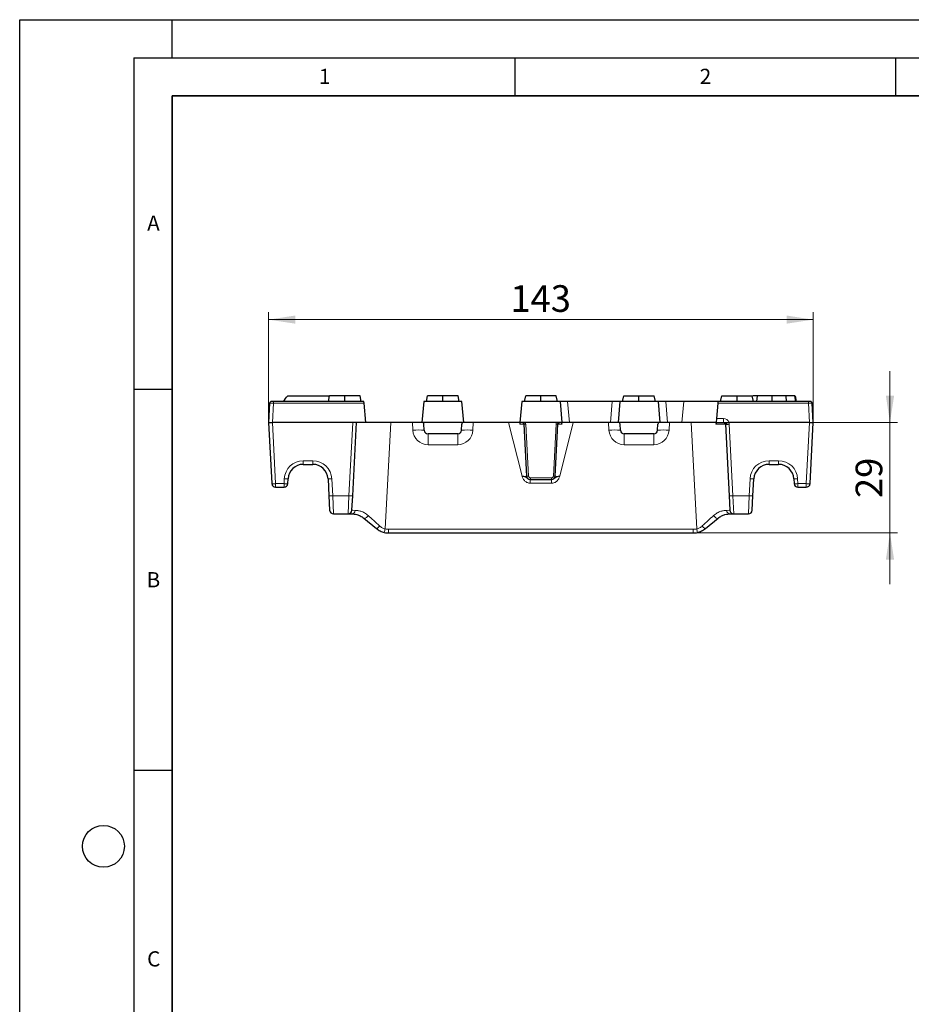
# Model space of a CAD drawing. Units: millimetres. Extents: x 0 to 420, y 0 to 297.
# Drawn here: x 0 to 117, y 168 to 297 of the extents above; entities that cross this region are included whole.
import ezdxf

# ---------------------------------------------------------------- set-up
doc = ezdxf.new("R2010")
doc.units = ezdxf.units.MM
doc.layers.add('LINIEN-DICK', color=7, linetype='Continuous', lineweight=35)
doc.layers.add('LINIEN-DÜNN', color=7, linetype='Continuous')
doc.layers.add('VORLAGE_TEXT', color=7, linetype='Continuous')
doc.styles.add('SLDTEXTSTYLE0', font='TXT', dxfattribs={"width": 0.605})
doc.dimstyles.new('SLDDIMSTYLE1', dxfattribs={"dimtxt": 3.5, "dimasz": 3.5, "dimexe": 0, "dimexo": 0.0625, "dimgap": 0.875, "dimtad": 1, "dimlfac": 2, "dimrnd": 1e-09, "dimzin": 12, "dimdsep": 46, "dimtxsty": 'SLDTEXTSTYLE0', "dimsah": 1, "dimcen": 0.09, "dimadec": 0, "dimazin": 3, "dimtfac": 1, "dimtdec": 3, "dimtmove": 0, "dimatfit": 0, "dimfxl": 0, "dimfrac": 2, "dimtolj": 1, "dimtzin": 12, "dimarcsym": 0})
doc.dimstyles.new('SLDDIMSTYLE2', dxfattribs={"dimtxt": 3.5, "dimasz": 3.5, "dimexe": 0, "dimexo": 0.0625, "dimgap": 0.875, "dimtad": 1, "dimlfac": 2, "dimrnd": 1e-09, "dimzin": 12, "dimdsep": 46, "dimtxsty": 'SLDTEXTSTYLE0', "dimsah": 1, "dimcen": 0.09, "dimadec": 0, "dimazin": 3, "dimtfac": 1, "dimtdec": 3, "dimtofl": 0, "dimtmove": 0, "dimatfit": 3, "dimfxl": 0, "dimfrac": 2, "dimtolj": 1, "dimtzin": 12, "dimarcsym": 0})

# ---------------------------------------------------------------- blocks, each defined once
blk = doc.blocks.new('_D_3')
at = {"color": 7, "linetype": 'Continuous', "lineweight": 0}
for p, q in [((32.68, 244.23), (32.68, 258.63)), ((104.18, 244.23), (104.18, 258.63)), ((32.68, 257.63), (104.18, 257.63))]:
    blk.add_line(p, q, dxfattribs=at)
at = {"color": 7, "linetype": 'Continuous', "lineweight": 18}
for points in [[(32.68, 257.63), (36.18, 257.1), (36.18, 258.17)], [(104.18, 257.63), (100.68, 258.17), (100.68, 257.1)]]:
    blk.add_solid(points, dxfattribs=at)
at = {"color": 7, "linetype": 'Continuous', "lineweight": 18, "insert": (64.42, 262.15), "char_height": 3.5, "attachment_point": 1, "style": 'SLDTEXTSTYLE0'}
blk.add_mtext('143', dxfattribs=at)
blk = doc.blocks.new('_D_4')
at = {"color": 7, "linetype": 'Continuous', "lineweight": 0}
for p, q in [((114.26, 244.13), (114.26, 250.86)), ((66.05, 244.13), (115.26, 244.13)), ((114.26, 244.13), (114.26, 229.63)), ((88.53, 229.63), (115.26, 229.63)), ((114.26, 229.63), (114.26, 222.9))]:
    blk.add_line(p, q, dxfattribs=at)
at = {"color": 7, "linetype": 'Continuous', "lineweight": 18}
for points in [[(114.26, 244.13), (114.8, 247.63), (113.72, 247.63)], [(114.26, 229.63), (113.72, 226.13), (114.8, 226.13)]]:
    blk.add_solid(points, dxfattribs=at)
at = {"color": 7, "linetype": 'Continuous', "lineweight": 18, "insert": (109.75, 234.21), "char_height": 3.5, "attachment_point": 1, "rotation": 90, "style": 'SLDTEXTSTYLE0'}
blk.add_mtext('29', dxfattribs=at)

msp = doc.modelspace()

# ---------------------------------------------------------------- linework, layer by layer
at = {"color": 7, "linetype": 'Continuous', "lineweight": 25}
for p, q in [((33.314, 246.8836), (33.0643, 246.8836)), ((45.1924, 246.8836), (33.314, 246.8836)), ((35.1829, 247.6336), (40.6829, 247.6336)), ((40.5277, 246.8836), (40.6829, 247.6336)), ((42.6829, 247.6336), (40.6829, 247.6336)), ((42.6829, 246.8836), (42.6829, 247.6336)), ((44.6829, 247.6336), (42.6829, 247.6336)), ((44.8382, 246.8836), (44.6829, 247.6336)), ((45.2131, 246.6467), (45.1924, 246.8836)), ((53.0485, 246.8836), (52.8079, 244.1336)), ((58.0674, 246.8836), (53.0485, 246.8836)), ((53.4027, 246.8836), (53.5579, 247.6336)), ((55.5579, 247.6336), (53.5579, 247.6336)), ((55.5579, 246.8836), (55.5579, 247.6336)), ((57.5579, 247.6336), (55.5579, 247.6336)), ((57.7132, 246.8836), (57.5579, 247.6336)), ((58.3079, 244.1336), (58.0674, 246.8836)), ((65.9235, 246.8836), (65.6829, 244.1336)), ((70.9424, 246.8836), (65.9235, 246.8836)), ((66.2777, 246.8836), (66.4329, 247.6336)), ((68.4329, 247.6336), (66.4329, 247.6336)), ((68.4329, 246.8836), (68.4329, 247.6336)), ((70.4329, 247.6336), (68.4329, 247.6336)), ((70.5882, 246.8836), (70.4329, 247.6336)), ((70.9424, 246.8836), (71.1829, 244.1336)), ((71.9386, 246.8836), (70.9424, 246.8836)), ((77.8023, 246.8836), (71.9386, 246.8836)), ((78.7985, 246.8836), (77.8023, 246.8836)), ((78.7985, 246.8836), (78.5579, 244.1336)), ((83.8174, 246.8836), (78.7985, 246.8836)), ((79.1527, 246.8836), (79.3079, 247.6336)), ((79.3079, 247.6336), (81.3079, 247.6336)), ((81.3079, 246.8836), (81.3079, 247.6336)), ((81.3079, 247.6336), (83.3079, 247.6336)), ((83.4632, 246.8836), (83.3079, 247.6336)), ((83.8174, 246.8836), (84.0579, 244.1336)), ((84.8136, 246.8836), (83.8174, 246.8836)), ((87.1907, 246.8836), (84.8136, 246.8836)), ((91.6735, 246.8836), (87.1907, 246.8836)), ((91.6735, 246.8836), (91.6528, 246.6467)), ((103.5519, 246.8836), (91.6735, 246.8836)), ((92.0277, 246.8836), (92.1829, 247.6336)), ((92.1829, 247.6336), (94.1829, 247.6336)), ((94.1829, 246.8836), (94.1829, 247.6336)), ((94.1829, 247.6336), (96.1829, 247.6336)), ((96.3382, 246.8836), (96.1829, 247.6336)), ((96.8505, 247.6336), (96.2486, 247.6336)), ((96.7889, 246.8836), (96.8505, 247.6336)), ((98.7888, 246.8836), (98.7888, 247.6336)), ((100.6854, 246.8836), (100.6333, 247.6336)), ((101.9152, 246.8836), (101.7829, 247.6336)), ((101.9153, 246.8836), (101.7829, 247.6336)), ((101.9904, 246.8836), (101.8579, 247.6336)), ((103.8016, 246.8836), (103.5519, 246.8836)), ((32.8147, 246.6467), (32.6829, 244.1336)), ((45.4329, 244.1336), (45.2131, 246.6467)), ((91.6528, 246.6467), (91.479, 244.6598)), ((104.1829, 244.1336), (104.0512, 246.6467)), ((91.479, 244.6598), (91.4329, 244.1336)), ((32.6829, 244.1336), (33.1823, 244.1336)), ((32.6829, 244.1336), (33.1036, 236.1075)), ((43.725, 244.1336), (33.1823, 244.1336)), ((43.7196, 234.5028), (44.2243, 244.1336)), ((45.4329, 244.1336), (43.725, 244.1336)), ((48.7182, 244.1336), (45.4329, 244.1336)), ((51.56, 244.1336), (48.7182, 244.1336)), ((52.8079, 244.1336), (51.56, 244.1336)), ((52.8207, 244.1336), (52.8079, 244.1336)), ((58.2952, 244.1336), (52.8207, 244.1336)), ((53.1117, 243.1075), (53.0704, 243.8967)), ((58.0042, 243.1075), (58.0455, 243.8967)), ((58.3079, 244.1336), (58.2952, 244.1336)), ((59.5559, 244.1336), (58.3079, 244.1336)), ((64.1857, 244.1336), (59.5559, 244.1336)), ((65.9457, 244.1336), (65.6829, 244.1336)), ((66.3709, 244.1336), (65.9457, 244.1336)), ((66.1954, 243.8967), (66.5512, 237.1075)), ((70.495, 244.1336), (66.3709, 244.1336)), ((70.3147, 237.1075), (70.6705, 243.8967)), ((70.9202, 244.1336), (70.495, 244.1336)), ((71.1829, 244.1336), (70.9202, 244.1336)), ((77.31, 244.1336), (72.6802, 244.1336)), ((78.5579, 244.1336), (77.31, 244.1336)), ((78.5707, 244.1336), (78.5579, 244.1336)), ((84.0452, 244.1336), (78.5707, 244.1336)), ((78.8617, 243.1075), (78.8204, 243.8967)), ((83.7542, 243.1075), (83.7955, 243.8967)), ((84.0579, 244.1336), (84.0452, 244.1336)), ((85.3059, 244.1336), (84.0579, 244.1336)), ((88.1477, 244.1336), (85.3059, 244.1336)), ((91.4329, 244.1336), (88.1477, 244.1336)), ((91.4329, 244.1336), (92.4043, 244.1336)), ((92.654, 243.8967), (93.1463, 234.5028)), ((103.6836, 244.1336), (93.1201, 244.1336)), ((103.6836, 244.1336), (104.1829, 244.1336)), ((103.7623, 236.1075), (104.1829, 244.1336)), ((57.5049, 242.6336), (53.611, 242.6336)), ((83.2549, 242.6336), (79.361, 242.6336)), ((37.2336, 238.6336), (38.4819, 238.6336)), ((98.384, 238.6336), (99.6323, 238.6336)), ((35.2032, 236.1075), (35.2363, 236.7383)), ((40.4791, 236.7383), (40.5963, 234.5028)), ((67.0505, 236.6336), (69.8154, 236.6336)), ((96.2696, 234.5028), (96.3868, 236.7383)), ((101.6296, 236.7383), (101.6627, 236.1075)), ((33.6029, 235.6336), (34.7039, 235.6336)), ((102.162, 235.6336), (103.263, 235.6336)), ((40.5963, 234.5028), (40.6956, 232.6075)), ((43.6203, 232.6075), (43.7196, 234.5028)), ((93.1463, 234.5028), (93.2456, 232.6075)), ((96.1703, 232.6075), (96.2696, 234.5028)), ((41.1949, 232.1336), (43.121, 232.1336)), ((43.121, 232.1336), (43.5954, 232.1336)), ((45.1802, 231.5672), (46.8482, 230.2001)), ((90.0177, 230.2001), (91.6857, 231.5672)), ((93.2704, 232.1336), (93.7449, 232.1336)), ((93.7449, 232.1336), (95.671, 232.1336)), ((48.4329, 229.6336), (88.4329, 229.6336))]:
    msp.add_line(p, q, dxfattribs=at)
at = {"color": 8, "linetype": 'Continuous', "lineweight": 18}
for p, q in [((33.314, 246.8836), (33.314, 246.6467)), ((72.1791, 244.1336), (71.9386, 246.8836)), ((77.8023, 246.8836), (77.5618, 244.1336)), ((85.0541, 244.1336), (84.8136, 246.8836)), ((87.1907, 246.8836), (86.9501, 244.1336)), ((103.5519, 246.8836), (103.5519, 246.6467)), ((33.1823, 244.1336), (33.314, 246.6467)), ((33.314, 246.6467), (45.2131, 246.6467)), ((91.6528, 246.6467), (103.5519, 246.6467)), ((103.5519, 246.6467), (103.6836, 244.1336)), ((92.4043, 244.6598), (91.479, 244.6598)), ((92.4043, 244.1336), (92.4043, 244.6598)), ((33.6029, 236.1075), (33.1823, 244.1336)), ((43.725, 244.1336), (43.2203, 234.5028)), ((47.9857, 230.1581), (48.7182, 244.1336)), ((51.56, 244.1336), (51.6138, 243.1075)), ((59.5021, 243.1075), (59.5559, 244.1336)), ((64.1857, 244.1336), (65.9572, 237.1075)), ((66.8008, 237.1075), (66.445, 243.8967)), ((70.4209, 243.8967), (70.0651, 237.1075)), ((70.9087, 237.1075), (72.6802, 244.1336)), ((77.31, 244.1336), (77.3638, 243.1075)), ((85.2521, 243.1075), (85.3059, 244.1336)), ((88.1477, 244.1336), (88.8801, 230.1581)), ((93.6456, 234.5028), (93.1533, 243.8967)), ((103.6836, 244.1336), (103.263, 236.1075)), ((53.611, 242.6336), (53.611, 241.2121)), ((57.5049, 242.6336), (57.5049, 241.2121)), ((79.361, 242.6336), (79.361, 241.2121)), ((83.2549, 242.6336), (83.2549, 241.2121)), ((53.611, 241.2121), (57.5049, 241.2121)), ((79.361, 241.2121), (83.2549, 241.2121)), ((38.4819, 239.1075), (37.2336, 239.1075)), ((37.2336, 239.1075), (37.2336, 238.6336)), ((38.4819, 239.1075), (38.4819, 238.6336)), ((99.6323, 239.1075), (98.384, 239.1075)), ((98.384, 238.6336), (98.384, 239.1075)), ((99.6323, 238.6336), (99.6323, 239.1075)), ((34.737, 236.7383), (34.7039, 236.1075)), ((41.0956, 234.5028), (40.9784, 236.7383)), ((67.0413, 236.1598), (67.0413, 236.6336)), ((69.8154, 236.8705), (67.0505, 236.8705)), ((67.0505, 236.8705), (67.0505, 236.6336)), ((69.8154, 236.8705), (69.8154, 236.6336)), ((69.8246, 236.1598), (69.8246, 236.6336)), ((95.8875, 236.7383), (95.7703, 234.5028)), ((102.162, 236.1075), (102.1289, 236.7383)), ((34.7039, 236.1075), (33.6029, 236.1075)), ((33.6029, 236.1075), (33.6029, 235.6336)), ((34.7039, 236.1075), (34.7039, 235.6336)), ((67.0413, 236.1598), (69.8246, 236.1598)), ((103.263, 236.1075), (102.162, 236.1075)), ((102.162, 235.6336), (102.162, 236.1075)), ((103.263, 235.6336), (103.263, 236.1075)), ((43.2203, 234.5028), (41.0956, 234.5028)), ((41.1949, 232.1336), (41.0956, 234.5028)), ((43.2203, 234.5028), (43.121, 232.1336)), ((95.7703, 234.5028), (93.6456, 234.5028)), ((93.7449, 232.1336), (93.6456, 234.5028)), ((95.7703, 234.5028), (95.671, 232.1336)), ((88.4329, 230.1075), (48.4329, 230.1075)), ((48.4329, 229.6336), (48.4329, 230.1075)), ((88.4329, 229.6336), (88.4329, 230.1075))]:
    msp.add_line(p, q, dxfattribs=at)
at = {"color": 8, "linetype": 'Continuous', "lineweight": 18, "flags": 128}
for points in [[(45.1802, 231.5672), (45.2294, 231.544), (45.2927, 231.5425), (45.3669, 231.5629), (45.448, 231.6039), (45.5317, 231.6635), (45.6135, 231.7384), (45.6892, 231.8248), (45.7547, 231.918)], [(91.6857, 231.5672), (91.6365, 231.544), (91.5732, 231.5425), (91.499, 231.5629), (91.4179, 231.6039), (91.3342, 231.6635), (91.2524, 231.7384), (91.1767, 231.8248), (91.1112, 231.918)]]:
    msp.add_lwpolyline(points, dxfattribs=at)
at = {"color": 7, "linetype": 'Continuous', "lineweight": 25}
for centre, radius, start, end in [((33.0643, 246.6336), 0.25, 90, 177), ((103.8016, 246.6336), 0.25, 3, 90), ((52.8207, 243.8836), 0.25, 3, 90), ((53.611, 243.1336), 0.5, 183, 270), ((57.5049, 243.1336), 0.5, 270, 357), ((58.2952, 243.8836), 0.25, 90, 177), ((65.9457, 243.8836), 0.25, 3, 31.746904), ((70.9202, 243.8836), 0.25, 148.253096, 177), ((78.5707, 243.8836), 0.25, 3, 90), ((79.361, 243.1336), 0.5, 183, 270), ((83.2549, 243.1336), 0.5, 270, 357), ((84.0452, 243.8836), 0.25, 90, 177), ((92.4043, 243.8836), 0.25, 19.471221, 90), ((92.4043, 243.8836), 0.25, 3, 19.471221), ((37.2336, 236.6336), 2, 90, 177), ((38.4819, 236.6336), 2, 3, 90), ((98.384, 236.6336), 2, 90, 177), ((99.6323, 236.6336), 2, 3, 90), ((67.0505, 237.1336), 0.5, 183, 270), ((69.8154, 237.1336), 0.5, 270, 357), ((33.6029, 236.1336), 0.5, 183, 270), ((34.7039, 236.1336), 0.5, 270, 357), ((102.162, 236.1336), 0.5, 183, 270), ((103.263, 236.1336), 0.5, 270, 357), ((41.1949, 232.6336), 0.5, 183, 270), ((43.121, 232.6336), 0.5, 270, 357), ((93.7449, 232.6336), 0.5, 183, 270), ((95.671, 232.6336), 0.5, 270, 357), ((48.4329, 232.1336), 2.5, 257.079426, 270), ((88.4329, 232.1336), 2.5, 270, 282.920574)]:
    msp.add_arc(centre, radius, start, end, dxfattribs=at)
at = {"color": 8, "linetype": 'Continuous', "lineweight": 18}
for centre, radius, start, end in [((92.4043, 243.9098), 0.75, 17.364092, 90), ((52.3628, 235.9293), 7.2172, 84.043308, 95.956692), ((53.611, 243.2121), 2, 183, 270), ((57.5049, 243.2121), 2, 270, 357), ((58.7531, 235.9293), 7.2172, 84.043308, 95.956692), ((65.6044, 245.2592), 1.3617, 293.999747, 304.253349), ((66.3202, 245.0931), 1.2029, 264.043308, 275.956692), ((65.9457, 243.8705), 0.5, 3, 31.746904), ((70.9202, 243.8705), 0.5, 148.253096, 177), ((70.5457, 245.0931), 1.2029, 264.043308, 275.956692), ((71.2615, 245.2592), 1.3617, 235.746651, 246.000253), ((78.1128, 235.9293), 7.2172, 84.043308, 95.956692), ((79.361, 243.2121), 2, 183, 270), ((83.2549, 243.2121), 2, 270, 357), ((84.5031, 235.9293), 7.2172, 84.043308, 95.956692), ((92.9036, 246.2894), 2.4057, 264.043308, 275.956692), ((92.4043, 243.8575), 0.75, 3, 21.367415), ((37.2336, 236.6075), 2.5, 90, 177), ((38.4819, 236.6075), 2.5, 3, 90), ((98.384, 236.6075), 2.5, 90, 177), ((99.6323, 236.6075), 2.5, 3, 90), ((34.9867, 239.131), 2.4057, 264.043308, 275.956692), ((40.7288, 239.131), 2.4057, 264.043308, 275.956692), ((66.676, 238.3038), 1.2029, 264.043308, 275.956692), ((67.0505, 237.1205), 0.25, 183, 270), ((69.8154, 237.1205), 0.25, 270, 357), ((70.1899, 238.3038), 1.2029, 264.043308, 275.956692), ((96.1371, 239.131), 2.4057, 264.043308, 275.956692), ((101.8792, 239.131), 2.4057, 264.043308, 275.956692), ((33.3532, 238.5002), 2.4057, 264.043308, 275.956692), ((34.9536, 238.5002), 2.4057, 264.043308, 275.956692), ((101.9123, 238.5002), 2.4057, 264.043308, 275.956692), ((103.5127, 238.5002), 2.4057, 264.043308, 275.956692), ((40.8459, 236.8955), 2.4057, 264.043308, 275.956692), ((43.47, 236.8955), 2.4057, 264.043308, 275.956692), ((93.3959, 236.8955), 2.4057, 264.043308, 275.956692), ((96.02, 236.8955), 2.4057, 264.043308, 275.956692), ((43.5728, 232.6072), 0.4742, 272.740256, 358.985762), ((93.2931, 232.6072), 0.4742, 181.014238, 267.259744), ((46.4962, 230.9996), 0.8736, 293.764563, 329.52985), ((38.2676, 232.2699), 9.9449, 345.005842, 347.740013), ((48.4329, 232.1075), 2, 257.079426, 270), ((88.4329, 232.1075), 2, 270, 282.920574), ((98.5983, 232.2699), 9.9449, 192.259987, 194.994158), ((90.3697, 230.9996), 0.8736, 210.47015, 246.235437)]:
    msp.add_arc(centre, radius, start, end, dxfattribs=at)
for centre, major_axis, ratio, start_param, end_param in [((33.3147, 246.6336), (0.5, -0.0131), 0.02611427, 1.57285062, 3.14090789), ((103.5512, 246.6336), (0.5, 0.0131), 0.02611427, 0.00068476, 1.56874203), ((88.1485, 243.8836), (4.5055, 0.0131), 0.00289648, 0.00014337, 0.7604845), ((48.1278, 232.6336), (4.5075, 0.0262), 0.00578753, 3.14125563, 3.58012281), ((47.9853, 229.9146), (4.3013, -3.9085), 0.00348146, 4.17036537, 4.54354914), ((88.8806, 229.9146), (4.3013, 3.9085), 0.00348146, 4.88122882, 5.25441259), ((88.7381, 232.6336), (4.5075, -0.0262), 0.00578753, 5.84465515, 6.28352233)]:
    msp.add_ellipse(centre, major_axis=major_axis, ratio=ratio, start_param=start_param, end_param=end_param, dxfattribs=at)
at = {"color": 7, "linetype": 'Continuous', "lineweight": 25}
for points in [[(34.6492, 246.8836), (34.8256, 247.1347), (35.0034, 247.3848), (35.1829, 247.6336)], [(93.1028, 244.1307), (93.1083, 244.1327), (93.1143, 244.1336), (93.1201, 244.1336)]]:
    msp.add_open_spline(points, degree=3, dxfattribs=at)
for points, knots in [([(98.7888, 247.6336), (98.6234, 247.6336), (98.4578, 247.6336), (98.2099, 247.6336), (98.1274, 247.6336), (97.9625, 247.6336), (97.8802, 247.6336), (97.716, 247.6336), (97.6342, 247.6336), (97.4719, 247.6336), (97.3915, 247.6336), (97.2324, 247.6336), (97.1536, 247.6336), (97.0381, 247.6336), (97.0002, 247.6336), (96.9251, 247.6336), (96.8878, 247.6336), (96.8505, 247.6336)], [0, 0, 0, 0, 0.25, 0.25, 0.375, 0.375, 0.5, 0.5, 0.625, 0.625, 0.75, 0.75, 0.875, 0.875, 0.9375, 0.9375, 1, 1, 1, 1]), ([(100.6333, 247.6336), (100.597, 247.6336), (100.5607, 247.6336), (100.4876, 247.6336), (100.4507, 247.6336), (100.3762, 247.6336), (100.3386, 247.6336), (100.263, 247.6336), (100.2251, 247.6336), (100.111, 247.6336), (100.0344, 247.6336), (99.8802, 247.6336), (99.8028, 247.6336), (99.6477, 247.6336), (99.57, 247.6336), (99.4141, 247.6336), (99.336, 247.6336), (99.1798, 247.6336), (99.1016, 247.6336), (98.9452, 247.6336), (98.867, 247.6336), (98.7888, 247.6336)], [0, 0, 0, 0, 0.0625, 0.0625, 0.125, 0.125, 0.1875, 0.1875, 0.25, 0.25, 0.375, 0.375, 0.5, 0.5, 0.625, 0.625, 0.75, 0.75, 0.875, 0.875, 1, 1, 1, 1]), ([(101.7829, 247.6336), (101.7818, 247.6336), (101.7807, 247.6336), (101.7758, 247.6336), (101.7719, 247.6336), (101.7542, 247.6336), (101.7347, 247.6336), (101.6965, 247.6336), (101.6822, 247.6336), (101.65, 247.6336), (101.6319, 247.6336), (101.5921, 247.6336), (101.5705, 247.6336), (101.5245, 247.6336), (101.5, 247.6336), (101.4211, 247.6336), (101.3624, 247.6336), (101.2675, 247.6336), (101.2346, 247.6336), (101.1665, 247.6336), (101.1314, 247.6336), (101.0236, 247.6336), (100.9487, 247.6336), (100.8328, 247.6336), (100.7935, 247.6336), (100.7138, 247.6336), (100.6736, 247.6336), (100.6333, 247.6336)], [0, 0, 0, 0, 0.0625, 0.0625, 0.125, 0.125, 0.25, 0.25, 0.3125, 0.3125, 0.375, 0.375, 0.4375, 0.4375, 0.5, 0.5, 0.625, 0.625, 0.6875, 0.6875, 0.75, 0.75, 0.875, 0.875, 0.9375, 0.9375, 1, 1, 1, 1]), ([(65.6829, 244.1336), (65.5888, 244.1336), (65.4851, 244.1336), (65.2591, 244.1336), (65.1353, 244.1336), (64.8788, 244.1336), (64.7456, 244.1336), (64.4692, 244.1336), (64.3276, 244.1336), (64.1857, 244.1336)], [0, 0, 0, 0, 0.25, 0.25, 0.5, 0.5, 0.75, 0.75, 1, 1, 1, 1]), ([(65.6829, 244.1336), (65.6829, 244.1336), (65.682, 244.1226), (65.6778, 244.0747), (65.6759, 244.0534), (65.6711, 243.9977), (65.668, 243.9629), (65.6645, 243.9222)], [0, 0, 0, 0, 0.5, 0.5, 0.75, 0.75, 1, 1, 1, 1]), ([(66.1583, 244.0152), (66.142, 244.0415), (66.1232, 244.0612), (66.0872, 244.091), (66.0691, 244.1019), (66.0159, 244.1268), (65.9808, 244.1336), (65.9457, 244.1336)], [0, 0, 0, 0, 0.25, 0.25, 0.5, 0.5, 1, 1, 1, 1]), ([(70.7076, 244.0152), (70.7239, 244.0415), (70.7427, 244.0612), (70.7787, 244.091), (70.7968, 244.1019), (70.85, 244.1268), (70.8851, 244.1336), (70.9202, 244.1336)], [0, 0, 0, 0, 0.25, 0.25, 0.5, 0.5, 1, 1, 1, 1]), ([(72.6802, 244.1336), (72.5382, 244.1336), (72.3987, 244.1336), (72.1246, 244.1336), (71.9884, 244.1336), (71.7316, 244.1336), (71.6105, 244.1336), (71.3828, 244.1336), (71.2771, 244.1336), (71.1829, 244.1336)], [0, 0, 0, 0, 0.25, 0.25, 0.5, 0.5, 0.75, 0.75, 1, 1, 1, 1]), ([(71.2014, 243.9222), (71.1979, 243.9628), (71.1949, 243.9975), (71.19, 244.0529), (71.1881, 244.0743), (71.1854, 244.106), (71.1844, 244.1169), (71.1832, 244.1306), (71.1829, 244.1336), (71.1829, 244.1336)], [0, 0, 0, 0, 0.25, 0.25, 0.5, 0.5, 0.75, 0.75, 1, 1, 1, 1]), ([(91.4329, 244.1336), (91.4329, 244.1336), (91.4326, 244.1295), (91.4311, 244.1127), (91.43, 244.0997), (91.4268, 244.0633), (91.4247, 244.0396), (91.4195, 243.9799), (91.4163, 243.9431), (91.4127, 243.9021)], [0, 0, 0, 0, 0.25, 0.25, 0.5, 0.5, 0.75, 0.75, 1, 1, 1, 1]), ([(93.1028, 244.1307), (93.0412, 244.109), (92.981, 244.0877), (92.8687, 244.048), (92.8174, 244.0299), (92.7323, 243.9997), (92.698, 243.9875), (92.6521, 243.9713), (92.64, 243.967), (92.64, 243.967)], [0, 0, 0, 0, 0.25, 0.25, 0.5, 0.5, 0.75, 0.75, 1, 1, 1, 1]), ([(43.5954, 232.1336), (43.6817, 232.1336), (43.7814, 232.1293), (44.0082, 232.102), (44.1346, 232.0789), (44.3403, 232.0212), (44.4116, 231.998), (44.5596, 231.9416), (44.6359, 231.9085), (44.8665, 231.7933), (45.0241, 231.6951), (45.1802, 231.5672)], [0, 0, 0, 0, 0.25, 0.25, 0.5, 0.5, 0.625, 0.625, 0.75, 0.75, 1, 1, 1, 1]), ([(91.6857, 231.5672), (91.8418, 231.6951), (91.9994, 231.7933), (92.23, 231.9085), (92.3063, 231.9416), (92.4543, 231.998), (92.5256, 232.0212), (92.7313, 232.0789), (92.8577, 232.102), (93.0845, 232.1293), (93.1842, 232.1336), (93.2704, 232.1336)], [0, 0, 0, 0, 0.25, 0.25, 0.375, 0.375, 0.5, 0.5, 0.75, 0.75, 1, 1, 1, 1]), ([(46.8482, 230.2001), (46.997, 230.0782), (47.1572, 229.9751), (47.5006, 229.8061), (47.6847, 229.7404), (47.8739, 229.6969)], [0, 0, 0, 0, 0.5, 0.5, 1, 1, 1, 1]), ([(88.9919, 229.6969), (89.1813, 229.7404), (89.3617, 229.8047), (89.7053, 229.9731), (89.8689, 230.0781), (90.0177, 230.2001)], [0, 0, 0, 0, 0.5, 0.5, 1, 1, 1, 1])]:
    msp.add_open_spline(points, degree=3, knots=knots, dxfattribs=at)
at = {"color": 8, "linetype": 'Continuous', "lineweight": 18}
for points, knots in [([(65.6645, 243.9222), (65.7493, 243.9221), (65.8253, 243.9214), (65.9562, 243.919), (66.0117, 243.9173), (66.1025, 243.913), (66.1371, 243.9103), (66.1833, 243.9042), (66.1952, 243.9006), (66.1954, 243.8967)], [0, 0, 0, 0, 0.25, 0.25, 0.5, 0.5, 0.75, 0.75, 1, 1, 1, 1]), ([(70.6705, 243.8967), (70.6706, 243.8986), (70.6737, 243.9005), (70.6853, 243.904), (70.694, 243.9057), (70.7284, 243.9103), (70.7629, 243.913), (70.8537, 243.9173), (70.9092, 243.919), (71.0403, 243.9214), (71.1165, 243.9221), (71.2014, 243.9222)], [0, 0, 0, 0, 0.125, 0.125, 0.25, 0.25, 0.5, 0.5, 0.75, 0.75, 1, 1, 1, 1]), ([(70.6705, 243.8967), (70.6706, 243.8985), (70.6731, 243.9002), (70.6825, 243.9033), (70.6896, 243.9048), (70.7174, 243.9091), (70.745, 243.9116), (70.7821, 243.9138)], [0, 0, 0, 0, 0.25, 0.25, 0.5, 0.5, 1, 1, 1, 1]), ([(70.6705, 243.8967), (70.6706, 243.8985), (70.6731, 243.9002), (70.6825, 243.9033), (70.6896, 243.9048), (70.7174, 243.9091), (70.745, 243.9116), (70.7821, 243.9138)], [0, 0, 0, 0, 0.25, 0.25, 0.5, 0.5, 1, 1, 1, 1]), ([(66.5512, 237.1075), (66.552, 237.0923), (66.5391, 237.0793), (66.497, 237.0658), (66.4794, 237.0623), (66.437, 237.0576), (66.4117, 237.0564), (66.3283, 237.0563), (66.26, 237.0613), (66.1141, 237.0791), (66.0344, 237.0923), (65.9572, 237.1075)], [0, 0, 0, 0, 0.25, 0.25, 0.375, 0.375, 0.5, 0.5, 0.75, 0.75, 1, 1, 1, 1]), ([(67.0413, 236.6336), (66.9323, 236.6336), (66.8271, 236.6692), (66.694, 236.7514), (66.6537, 236.7833), (66.5793, 236.8453), (66.5445, 236.8756), (66.4728, 236.9276), (66.4359, 236.9495), (66.3551, 236.9873), (66.3109, 237.0035), (66.2159, 237.0341), (66.1658, 237.0484), (66.0624, 237.0775), (66.0092, 237.0923), (65.9572, 237.1075)], [0, 0, 0, 0, 0.25, 0.25, 0.375, 0.375, 0.5, 0.5, 0.625, 0.625, 0.75, 0.75, 0.875, 0.875, 1, 1, 1, 1]), ([(67.0413, 236.1598), (66.9759, 236.1598), (66.9115, 236.1661), (66.7849, 236.1905), (66.722, 236.2089), (66.6014, 236.2571), (66.544, 236.2866), (66.435, 236.356), (66.3831, 236.3964), (66.2885, 236.4847), (66.2455, 236.5328), (66.1679, 236.6364), (66.1333, 236.6922), (66.0437, 236.8638), (66.0024, 236.9869), (65.9572, 237.1075)], [0, 0, 0, 0, 0.125, 0.125, 0.25, 0.25, 0.375, 0.375, 0.5, 0.5, 0.625, 0.625, 0.75, 0.75, 1, 1, 1, 1]), ([(69.8246, 236.6336), (69.9336, 236.6336), (70.0388, 236.6692), (70.1719, 236.7514), (70.2122, 236.7833), (70.2866, 236.8453), (70.3214, 236.8756), (70.393, 236.9276), (70.43, 236.9495), (70.5108, 236.9873), (70.555, 237.0035), (70.65, 237.0341), (70.7001, 237.0484), (70.8035, 237.0775), (70.8567, 237.0923), (70.9087, 237.1075)], [0, 0, 0, 0, 0.25, 0.25, 0.375, 0.375, 0.5, 0.5, 0.625, 0.625, 0.75, 0.75, 0.875, 0.875, 1, 1, 1, 1]), ([(69.8246, 236.1598), (69.89, 236.1598), (69.9544, 236.1661), (70.081, 236.1905), (70.1439, 236.2089), (70.2645, 236.2571), (70.3219, 236.2866), (70.4309, 236.356), (70.4828, 236.3964), (70.5774, 236.4847), (70.6204, 236.5328), (70.698, 236.6364), (70.7326, 236.6922), (70.8222, 236.8638), (70.8634, 236.9869), (70.9087, 237.1075)], [0, 0, 0, 0, 0.125, 0.125, 0.25, 0.25, 0.375, 0.375, 0.5, 0.5, 0.625, 0.625, 0.75, 0.75, 1, 1, 1, 1]), ([(70.9087, 237.1075), (70.8309, 237.0922), (70.7518, 237.0791), (70.6059, 237.0613), (70.5376, 237.0563), (70.4542, 237.0564), (70.4289, 237.0576), (70.3865, 237.0623), (70.3689, 237.0658), (70.3268, 237.0793), (70.3139, 237.0922), (70.3147, 237.1075)], [0, 0, 0, 0, 0.25, 0.25, 0.5, 0.5, 0.625, 0.625, 0.75, 0.75, 1, 1, 1, 1]), ([(45.7547, 231.918), (45.6006, 232.0587), (45.441, 232.1725), (45.1208, 232.3558), (44.959, 232.4252), (44.6584, 232.5239), (44.517, 232.5546), (44.2599, 232.5918), (44.1458, 232.5982), (44.0469, 232.5989)], [0, 0, 0, 0, 0.25, 0.25, 0.5, 0.5, 0.75, 0.75, 1, 1, 1, 1]), ([(92.819, 232.5989), (92.7201, 232.5982), (92.606, 232.5918), (92.3489, 232.5546), (92.2075, 232.5239), (91.9069, 232.4252), (91.7451, 232.3558), (91.4249, 232.1725), (91.2653, 232.0587), (91.1112, 231.918)], [0, 0, 0, 0, 0.25, 0.25, 0.5, 0.5, 0.75, 0.75, 1, 1, 1, 1]), ([(47.9857, 230.1581), (47.8469, 230.1927), (47.713, 230.2458), (47.4667, 230.3804), (47.3533, 230.4618), (47.2491, 230.5566)], [0, 0, 0, 0, 0.5, 0.5, 1, 1, 1, 1]), ([(89.6168, 230.5566), (89.5125, 230.4617), (89.3964, 230.3786), (89.1498, 230.2444), (89.0191, 230.1927), (88.8801, 230.1581)], [0, 0, 0, 0, 0.5, 0.5, 1, 1, 1, 1])]:
    msp.add_open_spline(points, degree=3, knots=knots, dxfattribs=at)
at = {"layer": 'LINIEN-DICK'}
for p, q in [((20, 287), (20, 10)), ((410, 287), (20, 287))]:
    msp.add_line(p, q, dxfattribs=at)
at = {"layer": 'LINIEN-DÜNN'}
for p, q in [((0, 0), (0, 297)), ((0, 297), (420, 297)), ((20, 292), (20, 297)), ((15, 292), (415, 292)), ((15, 292), (15, 5)), ((65, 292), (65, 287)), ((115, 292), (115, 287)), ((15, 248.5), (20, 248.5)), ((15, 198.5), (20, 198.5))]:
    msp.add_line(p, q, dxfattribs=at)
msp.add_circle((11, 188.5), 2.75, dxfattribs=at)

# ---------------------------------------------------------------- texts
at = {"layer": 'VORLAGE_TEXT', "char_height": 2, "attachment_point": 2, "style": 'SLDTEXTSTYLE0'}
for s, insert in [('1', (40.051, 290.553)), ('2', (90.0332, 290.5567)), ('A', (17.561, 271.2966)), ('B', (17.5517, 224.4926)), ('C', (17.5962, 174.7262))]:
    msp.add_mtext(s, dxfattribs=dict(at, insert=insert))

# ---------------------------------------------------------------- dimensions: what is measured, and where the dimension line sits
at = {"color": 7, "linetype": 'Continuous', "lineweight": 18}
dim = msp.add_linear_dim(base=(104.1829, 257.6336), p1=(32.6829, 244.1336), p2=(104.1829, 244.1336), dimstyle='SLDDIMSTYLE2', dxfattribs=at)
dim.commit()
dim.dimension.update_dxf_attribs({"geometry": '_D_3', "text_midpoint": (68.4329, 257.6336), "dimtype": 160})
dim = msp.add_linear_dim(base=(114.2622, 229.6336), p1=(65.9457, 244.1336), p2=(88.4329, 229.6336), angle=90, dimstyle='SLDDIMSTYLE1', dxfattribs=at)
dim.commit()
dim.dimension.update_dxf_attribs({"geometry": '_D_4', "text_midpoint": (114.2622, 236.8836), "dimtype": 160})

doc.saveas('drawing.dxf')
